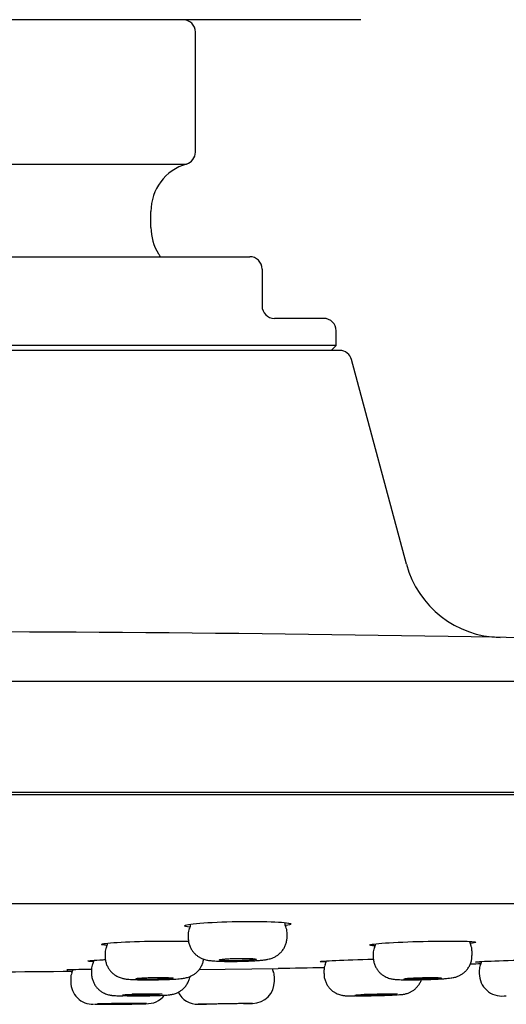
# Model space of a CAD drawing. Units: millimetres. Extents: x -18 to 648, y -18 to 478.
# Drawn here: x 580 to 599, y 418 to 458 of the extents above; entities that cross this region are included whole.
import ezdxf
from ezdxf.lldxf.tags import DXFTag

# ---------------------------------------------------------------- set-up
doc = ezdxf.new("R2010")
doc.units = ezdxf.units.MM
doc.layers.add('Default', color=7, linetype='Continuous')
doc.layers.add('DV2_Standard', color=7, linetype='Continuous')
tags = doc.linetypes.add('CENTER2', pattern=[28.575, 19.05, -3.175, 3.175, -3.175]).pattern_tags.tags
tags[10:11] = [DXFTag(74, 4), DXFTag(75, 0), DXFTag(340, '0'), DXFTag(46, 0.0), DXFTag(50, 0.0), DXFTag(44, 0.0), DXFTag(45, 0.0)]
tags[8:9] = [DXFTag(74, 4), DXFTag(75, 0), DXFTag(340, '0'), DXFTag(46, 0.0), DXFTag(50, 0.0), DXFTag(44, 0.0), DXFTag(45, 0.0)]
tags[6:7] = [DXFTag(74, 4), DXFTag(75, 0), DXFTag(340, '0'), DXFTag(46, 0.0), DXFTag(50, 0.0), DXFTag(44, 0.0), DXFTag(45, 0.0)]
tags[4:5] = [DXFTag(74, 4), DXFTag(75, 0), DXFTag(340, '0'), DXFTag(46, 0.0), DXFTag(50, 0.0), DXFTag(44, 0.0), DXFTag(45, 0.0)]

# ---------------------------------------------------------------- blocks, each defined once
blk = doc.blocks.new('SEANNOT_GROUP1')
at = {"layer": 'Default', "color": 7, "linetype": 'CENTER2'}
blk.add_line((593.411, 457.57), (553.411, 457.57), dxfattribs=at)
blk = doc.blocks.new('SE1')
at = {"layer": 'DV2_Standard', "color": 7, "linetype": 'Continuous'}
for p, q in [((586.211, 457.57), (577.865, 457.57)), ((586.711, 452.203), (586.711, 457.07)), ((578.253, 451.723), (586.351, 451.723)), ((584.911, 449.158), (584.911, 449.803)), ((557.911, 447.97), (588.911, 447.97)), ((589.411, 447.47), (589.411, 447.095)), ((589.411, 447.095), (589.411, 445.97)), ((591.911, 445.47), (589.911, 445.47)), ((592.411, 444.37), (592.411, 444.97)), ((592.411, 444.37), (554.411, 444.37)), ((592.211, 444.17), (592.411, 444.37)), ((592.554, 444.17), (554.268, 444.17)), ((595.257, 435.513), (593.037, 443.8)), ((498.6, 430.78), (648.221, 430.78)), ((648.211, 426.27), (498.611, 426.27)), ((643.411, 426.17), (503.411, 426.17)), ((643.227, 421.758), (503.595, 421.758)), ((586.422, 420.527), (586.422, 420.376)), ((590.422, 420.414), (590.422, 420.595)), ((583.058, 419.773), (583.058, 419.619)), ((593.911, 419.748), (593.911, 419.605)), ((597.911, 419.661), (597.911, 419.85)), ((582.509, 419.101), (582.509, 418.946)), ((586.858, 419.089), (590.061, 419.141)), ((591.917, 419.08), (591.917, 418.935)), ((598.203, 419.065), (598.203, 418.927)), ((581.664, 418.744), (581.664, 418.589)), ((589.911, 418.8), (589.911, 418.801)), ((589.911, 418.62), (589.911, 418.8)), ((589.911, 418.62), (589.911, 418.62)), ((588.661, 417.714), (587.161, 417.689)), ((588.661, 417.714), (588.661, 417.714))]:
    blk.add_line(p, q, dxfattribs=at)
for centre, radius, start, end in [((586.211, 457.07), 0.5, 0, 90), ((586.211, 452.203), 0.5, 286.2602, 0), ((586.911, 449.803), 2, 106.2602, 180), ((586.911, 449.158), 2, 180, 212.4617), ((573.411, 440.57), 14, 31.909, 32.4617), ((588.911, 447.47), 0.5, 0, 90), ((589.911, 445.97), 0.5, 180, 270), ((591.911, 444.97), 0.5, 0, 90), ((592.554, 443.67), 0.5, 15, 90), ((599.122, 436.545), 4, 194.9494, 268.941), ((586.123, 420.941), 0.398, 331.4686, 358.5004), ((590.681, 421), 0.357, 180.6829, 210.0904), ((589.91, 420.595), 0.512, 359.8993, 26.1818), ((586.881, 420.539), 0.457, 152.3878, 181.4521), ((582.726, 420.192), 0.43, 332.7562, 355.8245), ((593.632, 420.155), 0.376, 330.629, 356.6518), ((598.194, 420.26), 0.381, 184.517, 209.2084), ((597.521, 419.878), 0.388, 355.8717, 30.0032), ((583.45, 419.799), 0.39, 150.1401, 183.9428), ((594.358, 419.763), 0.445, 152.3926, 181.9033), ((582.888, 419.13), 0.377, 149.9707, 184.5176), ((582.13, 419.531), 0.477, 333.8405, 352.6456), ((592.332, 419.1), 0.413, 151.4374, 182.7608), ((591.644, 419.484), 0.37, 330.0752, 353.6064), ((573.411, 1298.984), 880, 271.59122, 271.619196), ((598.623, 419.084), 0.418, 151.6941, 182.5566), ((597.926, 419.471), 0.374, 330.1837, 352.0023), ((597.928, 419.47), 0.372, 330.4413, 340.1252), ((573.411, 1298.984), 880, 270.139984, 270.542389), ((582.062, 418.769), 0.396, 150.8409, 183.5729), ((581.38, 419.153), 0.382, 330.3382, 351.2581), ((590.311, 419.236), 0.5, 191.6548, 205.5286), ((590.311, 419.236), 0.5, 191.7183, 205.8102), ((590.311, 419.236), 0.5, 191.7181, 205.66), ((590.311, 419.236), 0.5, 191.7181, 205.6632), ((589.411, 418.801), 0.5, 0.1287, 26.2294), ((589.411, 418.801), 0.5, 0.0268, 26.249), ((589.411, 418.801), 0.5, 0.0268, 26.2415), ((589.411, 418.801), 0.5, 0.121, 26.2299), ((589.411, 418.801), 0.5, 0.1226, 25.8307), ((573.411, 1298.984), 880, 271.084127, 271.205992), ((599.113, 418.927), 0.909, 180.0225, 276.0747), ((582.565, 418.584), 0.898, 179.6515, 271.4229), ((589.011, 418.62), 0.9, 271.0152, 360), ((584.103, 450.006), 31.982, 269.7368, 271.0199), ((584.758, 418.61), 0.902, 266.8507, 321.8207), ((586.811, 418.584), 0.9, 207.4361, 270.872), ((599.219, 422.335), 4.311, 269.8681, 270.9542), ((573.411, 1298.982), 881.4, 270.871997, 270.893861), ((573.411, 1298.982), 881.4, 270.991382, 271.015174)]:
    blk.add_arc(centre, radius, start, end, dxfattribs=at)
for points in [[(633.626, 431.485), (613.566, 432.349), (593.489, 432.781), (573.411, 432.781)], [(586.825, 417.684), (586.827, 417.684), (586.844, 417.684), (586.873, 417.685)], [(588.027, 417.703), (588.011, 417.703), (587.996, 417.702), (587.981, 417.702)], [(588.061, 417.704), (588.05, 417.703), (588.038, 417.703), (588.027, 417.703)]]:
    blk.add_open_spline(points, degree=3, dxfattribs=at)
for points, knots in [([(586.491, 420.807), (586.351, 420.823), (586.274, 420.842), (586.269, 420.899), (586.498, 420.938), (587.286, 421.002), (587.846, 421.027), (588.968, 421.047), (589.529, 421.042), (590.337, 421.005), (590.569, 420.973), (590.574, 420.917), (590.498, 420.894), (590.354, 420.873)], [0, 0, 0, 0, 0.110248, 0.110248, 0.30423, 0.30423, 0.498212, 0.498212, 0.692194, 0.692194, 0.886175, 0.886175, 1, 1, 1, 1]), ([(586.426, 420.376), (586.425, 420.355), (586.422, 420.286), (586.445, 420.161), (586.491, 420.019), (586.558, 419.892), (586.639, 419.784), (586.729, 419.693), (586.824, 419.62), (586.92, 419.565), (587.011, 419.524), (587.096, 419.496), (587.173, 419.477), (587.25, 419.463), (587.354, 419.45), (587.48, 419.439), (587.64, 419.431), (587.803, 419.426), (587.981, 419.423), (588.164, 419.422), (588.352, 419.423), (588.54, 419.427), (588.726, 419.432), (588.906, 419.439), (589.076, 419.448), (589.235, 419.458), (589.384, 419.471), (589.517, 419.486), (589.63, 419.504), (589.732, 419.528), (589.824, 419.558), (589.92, 419.599), (590.022, 419.658), (590.125, 419.738), (590.221, 419.839), (590.304, 419.959), (590.369, 420.094), (590.408, 420.239), (590.425, 420.352), (590.421, 420.406), (590.421, 420.414)], [0, 0, 0, 0, 0.010265, 0.038013, 0.064156, 0.088945, 0.112509, 0.134891, 0.156072, 0.175952, 0.194408, 0.211762, 0.229336, 0.24828, 0.273444, 0.318414, 0.352032, 0.38756, 0.42164, 0.454854, 0.487561, 0.519997, 0.552683, 0.585323, 0.618323, 0.651954, 0.686413, 0.72385, 0.760875, 0.784507, 0.803175, 0.822517, 0.84394, 0.867159, 0.891634, 0.917089, 0.943203, 0.969711, 0.996401, 1, 1, 1, 1]), ([(583.13, 420.065), (582.984, 420.078), (582.905, 420.094), (582.912, 420.138), (583.15, 420.169), (583.95, 420.218), (584.513, 420.237), (585.568, 420.251), (586.059, 420.248), (586.441, 420.238)], [0, 0, 0, 0, 0.170425, 0.170425, 0.45839, 0.45839, 0.746355, 0.746355, 1, 1, 1, 1]), ([(593.985, 420.046), (593.837, 420.056), (593.758, 420.069), (593.767, 420.109), (594.005, 420.14), (594.806, 420.195), (595.369, 420.22), (596.491, 420.248), (597.048, 420.252), (597.843, 420.236), (598.066, 420.217), (598.058, 420.178), (597.98, 420.162), (597.838, 420.145)], [0, 0, 0, 0, 0.115438, 0.115438, 0.308928, 0.308928, 0.502419, 0.502419, 0.69591, 0.69591, 0.889401, 0.889401, 1, 1, 1, 1]), ([(583.061, 419.619), (583.061, 419.58), (583.06, 419.499), (583.091, 419.362), (583.144, 419.225), (583.215, 419.104), (583.298, 419.001), (583.389, 418.916), (583.484, 418.849), (583.577, 418.798), (583.665, 418.763), (583.743, 418.739), (583.813, 418.723), (583.881, 418.711), (583.968, 418.701), (584.073, 418.693), (584.212, 418.686), (584.366, 418.681), (584.536, 418.678), (584.713, 418.677), (584.896, 418.677), (585.083, 418.679), (585.268, 418.682), (585.449, 418.687), (585.622, 418.693), (585.783, 418.7), (585.932, 418.709), (586.067, 418.719), (586.176, 418.731), (586.266, 418.744), (586.346, 418.76), (586.432, 418.785), (586.525, 418.821), (586.627, 418.874), (586.731, 418.948), (586.83, 419.043), (586.918, 419.158), (586.988, 419.289), (587.028, 419.409), (587.044, 419.487), (587.049, 419.514)], [0, 0, 0, 0, 0.0184907, 0.0462352, 0.0723793, 0.0970379, 0.1204261, 0.1425682, 0.1633998, 0.1827446, 0.2003284, 0.2163289, 0.2321798, 0.2498718, 0.2728061, 0.3113551, 0.3459962, 0.3825517, 0.4169984, 0.4503537, 0.4835088, 0.5162459, 0.5491238, 0.5818678, 0.6148553, 0.6481996, 0.6819935, 0.7175586, 0.7555218, 0.780648, 0.801915, 0.8195931, 0.838113, 0.8592471, 0.8823075, 0.9067814, 0.9324112, 0.9587963, 0.9856194, 1, 1, 1, 1]), ([(593.913, 419.605), (593.912, 419.595), (593.908, 419.536), (593.927, 419.419), (593.969, 419.274), (594.033, 419.145), (594.111, 419.033), (594.199, 418.94), (594.294, 418.864), (594.389, 418.806), (594.481, 418.763), (594.565, 418.735), (594.638, 418.716), (594.704, 418.704), (594.771, 418.696), (594.857, 418.688), (594.964, 418.683), (595.104, 418.679), (595.257, 418.677), (595.427, 418.677), (595.603, 418.678), (595.786, 418.681), (595.972, 418.685), (596.157, 418.691), (596.336, 418.698), (596.507, 418.706), (596.665, 418.715), (596.81, 418.725), (596.942, 418.736), (597.046, 418.748), (597.132, 418.761), (597.209, 418.777), (597.289, 418.801), (597.38, 418.836), (597.479, 418.888), (597.583, 418.961), (597.681, 419.055), (597.769, 419.168), (597.839, 419.299), (597.887, 419.441), (597.911, 419.567), (597.908, 419.636), (597.907, 419.661)], [0, 0, 0, 0, 0.004725, 0.032455, 0.058561, 0.083262, 0.106697, 0.128911, 0.149882, 0.169507, 0.187543, 0.203714, 0.218502, 0.233699, 0.251249, 0.275514, 0.313158, 0.346248, 0.381154, 0.414105, 0.446453, 0.478476, 0.510272, 0.542187, 0.574022, 0.606131, 0.638459, 0.67146, 0.705702, 0.742911, 0.76752, 0.785651, 0.80196, 0.819452, 0.839698, 0.861845, 0.885439, 0.910248, 0.935851, 0.961916, 0.98823, 1, 1, 1, 1]), ([(582.587, 419.411), (582.441, 419.418), (582.36, 419.427), (582.357, 419.454), (582.587, 419.474), (583.01, 419.493), (583.038, 419.494), (583.067, 419.495)], [0, 0, 0, 0, 0.353627, 0.353627, 0.958387, 0.958387, 1, 1, 1, 1]), ([(588.963, 419.471), (589.022, 419.476), (589.072, 419.481), (589.109, 419.487), (589.145, 419.492), (589.168, 419.498), (589.177, 419.503), (589.186, 419.509), (589.181, 419.514), (589.162, 419.519), (589.143, 419.524), (589.109, 419.529), (589.064, 419.532), (589.018, 419.536), (588.96, 419.539), (588.894, 419.541), (588.828, 419.544), (588.752, 419.545), (588.673, 419.545), (588.593, 419.546), (588.508, 419.545), (588.424, 419.543), (588.341, 419.542), (588.256, 419.54), (588.177, 419.536), (588.098, 419.533), (588.023, 419.529), (587.958, 419.525), (587.893, 419.52), (587.836, 419.515), (587.793, 419.51), (587.749, 419.505), (587.716, 419.499), (587.699, 419.493), (587.681, 419.488), (587.677, 419.482), (587.688, 419.477), (587.698, 419.472), (587.723, 419.467), (587.761, 419.463), (587.798, 419.459), (587.849, 419.455), (587.91, 419.453), (587.97, 419.45), (588.041, 419.448), (588.118, 419.447), (588.194, 419.446), (588.277, 419.446), (588.36, 419.447), (588.444, 419.448), (588.53, 419.45), (588.611, 419.452), (588.692, 419.455), (588.771, 419.459), (588.841, 419.463), (588.885, 419.465), (588.926, 419.468), (588.963, 419.471)], [0, 0, 0, 0, 0.053851, 0.053851, 0.053851, 0.107699, 0.107699, 0.107699, 0.161579, 0.161579, 0.161579, 0.215426, 0.215426, 0.215426, 0.269179, 0.269179, 0.269179, 0.322816, 0.322816, 0.322816, 0.376366, 0.376366, 0.376366, 0.429899, 0.429899, 0.429899, 0.483487, 0.483487, 0.483487, 0.537183, 0.537183, 0.537183, 0.59099, 0.59099, 0.59099, 0.644863, 0.644863, 0.644863, 0.698728, 0.698728, 0.698728, 0.752515, 0.752515, 0.752515, 0.806187, 0.806187, 0.806187, 0.859759, 0.859759, 0.859759, 0.913289, 0.913289, 0.913289, 0.966852, 0.966852, 0.966852, 1, 1, 1, 1]), ([(591.996, 419.397), (591.849, 419.401), (591.768, 419.407), (591.765, 419.427), (591.996, 419.446), (592.786, 419.483), (593.347, 419.501), (593.911, 419.515), (593.915, 419.515), (593.919, 419.515)], [0, 0, 0, 0, 0.225733, 0.225733, 0.611569, 0.611569, 0.997405, 0.997405, 1, 1, 1, 1]), ([(598.285, 419.394), (598.137, 419.393), (598.054, 419.395), (598.052, 419.406), (598.283, 419.42), (599.074, 419.454), (599.635, 419.474), (600.468, 419.5), (600.74, 419.507), (600.995, 419.514)], [0, 0, 0, 0, 0.191725, 0.191725, 0.516787, 0.516787, 0.841849, 0.841849, 1, 1, 1, 1]), ([(581.745, 419.072), (581.597, 419.074), (581.515, 419.077), (581.511, 419.087), (581.741, 419.097), (582.249, 419.109), (582.375, 419.111), (582.51, 419.114)], [0, 0, 0, 0, 0.31344, 0.31344, 0.847731, 0.847731, 1, 1, 1, 1]), ([(582.51, 418.947), (582.51, 418.94), (582.505, 418.884), (582.523, 418.77), (582.563, 418.625), (582.626, 418.494), (582.703, 418.382), (582.791, 418.287), (582.885, 418.211), (582.98, 418.151), (583.073, 418.108), (583.157, 418.079), (583.229, 418.061), (583.288, 418.051), (583.341, 418.044), (583.4, 418.038), (583.476, 418.034), (583.58, 418.03), (583.685, 418.027), (583.754, 418.026), (583.777, 418.026)], [0, 0, 0, 0, 0.008349, 0.0838106, 0.1548382, 0.2219973, 0.2856646, 0.345961, 0.4028239, 0.4559866, 0.5048318, 0.5481923, 0.5856457, 0.6199094, 0.6572409, 0.7047756, 0.7807407, 0.8724156, 0.9577345, 1, 1, 1, 1]), ([(591.92, 418.934), (591.92, 418.888), (591.922, 418.801), (591.956, 418.659), (592.012, 418.524), (592.085, 418.405), (592.17, 418.305), (592.262, 418.222), (592.358, 418.157), (592.453, 418.109), (592.541, 418.075), (592.619, 418.055), (592.682, 418.043), (592.734, 418.036), (592.781, 418.031), (592.84, 418.028), (592.915, 418.026), (593.024, 418.024), (593.119, 418.024), (593.176, 418.024), (593.184, 418.024)], [0, 0, 0, 0, 0.058623, 0.130829, 0.198949, 0.263479, 0.324614, 0.38235, 0.436504, 0.486653, 0.531883, 0.570671, 0.603474, 0.635173, 0.671485, 0.720431, 0.807337, 0.894574, 0.986843, 1, 1, 1, 1]), ([(585.589, 418.712), (585.648, 418.716), (585.698, 418.72), (585.734, 418.725), (585.77, 418.729), (585.794, 418.733), (585.803, 418.737), (585.812, 418.742), (585.807, 418.746), (585.788, 418.75), (585.769, 418.753), (585.735, 418.757), (585.69, 418.76), (585.645, 418.763), (585.587, 418.765), (585.521, 418.767), (585.455, 418.769), (585.379, 418.77), (585.3, 418.77), (585.22, 418.77), (585.135, 418.77), (585.052, 418.769), (584.968, 418.767), (584.883, 418.766), (584.804, 418.763), (584.725, 418.761), (584.65, 418.758), (584.585, 418.754), (584.52, 418.751), (584.463, 418.747), (584.419, 418.743), (584.375, 418.738), (584.343, 418.734), (584.325, 418.73), (584.307, 418.725), (584.303, 418.721), (584.313, 418.717), (584.324, 418.713), (584.349, 418.709), (584.386, 418.706), (584.424, 418.703), (584.474, 418.7), (584.535, 418.698), (584.595, 418.696), (584.666, 418.695), (584.742, 418.694), (584.818, 418.693), (584.902, 418.693), (584.985, 418.694), (585.068, 418.694), (585.154, 418.696), (585.236, 418.698), (585.317, 418.7), (585.396, 418.703), (585.467, 418.706), (585.511, 418.708), (585.552, 418.71), (585.589, 418.712)], [0, 0, 0, 0, 0.053792, 0.053792, 0.053792, 0.107583, 0.107583, 0.107583, 0.161392, 0.161392, 0.161392, 0.215183, 0.215183, 0.215183, 0.268917, 0.268917, 0.268917, 0.322581, 0.322581, 0.322581, 0.376193, 0.376193, 0.376193, 0.429794, 0.429794, 0.429794, 0.483429, 0.483429, 0.483429, 0.537128, 0.537128, 0.537128, 0.590893, 0.590893, 0.590893, 0.644699, 0.644699, 0.644699, 0.6985, 0.6985, 0.6985, 0.752254, 0.752254, 0.752254, 0.805939, 0.805939, 0.805939, 0.859564, 0.859564, 0.859564, 0.913164, 0.913164, 0.913164, 0.966784, 0.966784, 0.966784, 1, 1, 1, 1]), ([(584.673, 418.029), (584.696, 418.029), (584.773, 418.031), (584.916, 418.034), (585.083, 418.038), (585.238, 418.043), (585.378, 418.049), (585.502, 418.056), (585.597, 418.063), (585.669, 418.07), (585.728, 418.078), (585.79, 418.089), (585.864, 418.108), (585.952, 418.139), (586.052, 418.187), (586.156, 418.255), (586.256, 418.344), (586.347, 418.453), (586.422, 418.58), (586.468, 418.7), (586.488, 418.779), (586.494, 418.808)], [0, 0, 0, 0, 0.02467, 0.095532, 0.165809, 0.236699, 0.308672, 0.382544, 0.460192, 0.513073, 0.551983, 0.582753, 0.614284, 0.652242, 0.696336, 0.744135, 0.795883, 0.850794, 0.907689, 0.965728, 1, 1, 1, 1]), ([(594.887, 418.069), (594.9, 418.07), (594.951, 418.073), (595.014, 418.077), (595.079, 418.083), (595.131, 418.09), (595.187, 418.1), (595.254, 418.115), (595.337, 418.142), (595.431, 418.184), (595.532, 418.244), (595.632, 418.324), (595.726, 418.426), (595.807, 418.546), (595.848, 418.636), (595.864, 418.683)], [0, 0, 0, 0, 0.039051, 0.170952, 0.255974, 0.319457, 0.368969, 0.418363, 0.477436, 0.548971, 0.626528, 0.711951, 0.804214, 0.900875, 1, 1, 1, 1]), ([(596.442, 418.722), (596.501, 418.726), (596.551, 418.73), (596.587, 418.735), (596.623, 418.739), (596.647, 418.743), (596.656, 418.747), (596.665, 418.751), (596.66, 418.755), (596.641, 418.758), (596.622, 418.761), (596.589, 418.764), (596.544, 418.766), (596.499, 418.768), (596.441, 418.769), (596.375, 418.77), (596.309, 418.77), (596.233, 418.77), (596.154, 418.769), (596.074, 418.768), (595.989, 418.767), (595.905, 418.765), (595.822, 418.762), (595.737, 418.76), (595.658, 418.756), (595.579, 418.753), (595.504, 418.749), (595.439, 418.745), (595.373, 418.741), (595.316, 418.737), (595.272, 418.733), (595.228, 418.728), (595.196, 418.724), (595.178, 418.72), (595.16, 418.716), (595.156, 418.712), (595.166, 418.708), (595.177, 418.705), (595.202, 418.702), (595.239, 418.7), (595.277, 418.697), (595.327, 418.695), (595.388, 418.694), (595.448, 418.693), (595.519, 418.693), (595.595, 418.693), (595.671, 418.694), (595.754, 418.695), (595.837, 418.697), (595.921, 418.698), (596.007, 418.701), (596.088, 418.704), (596.17, 418.707), (596.249, 418.71), (596.319, 418.714), (596.363, 418.717), (596.404, 418.719), (596.442, 418.722)], [0, 0, 0, 0, 0.053806, 0.053806, 0.053806, 0.107612, 0.107612, 0.107612, 0.161411, 0.161411, 0.161411, 0.215159, 0.215159, 0.215159, 0.268839, 0.268839, 0.268839, 0.32246, 0.32246, 0.32246, 0.376059, 0.376059, 0.376059, 0.429683, 0.429683, 0.429683, 0.483366, 0.483366, 0.483366, 0.537118, 0.537118, 0.537118, 0.590918, 0.590918, 0.590918, 0.644725, 0.644725, 0.644725, 0.698492, 0.698492, 0.698492, 0.752194, 0.752194, 0.752194, 0.80583, 0.80583, 0.80583, 0.859431, 0.859431, 0.859431, 0.913043, 0.913043, 0.913043, 0.966705, 0.966705, 0.966705, 1, 1, 1, 1]), ([(585.259, 418.069), (585.259, 418.07), (585.252, 418.072), (585.239, 418.074), (585.22, 418.076), (585.187, 418.078), (585.142, 418.08), (585.097, 418.081), (585.039, 418.082), (584.973, 418.083), (584.907, 418.084), (584.832, 418.084), (584.752, 418.084), (584.673, 418.084), (584.588, 418.083), (584.504, 418.082), (584.42, 418.081), (584.335, 418.079), (584.256, 418.078), (584.177, 418.076), (584.102, 418.074), (584.037, 418.071), (583.971, 418.069), (583.914, 418.066), (583.87, 418.063), (583.826, 418.061), (583.794, 418.058), (583.776, 418.055), (583.764, 418.053), (583.759, 418.051), (583.759, 418.05)], [0, 0, 0, 0, 0.072658, 0.072658, 0.072658, 0.180064, 0.180064, 0.180064, 0.287416, 0.287416, 0.287416, 0.394713, 0.394713, 0.394713, 0.501978, 0.501978, 0.501978, 0.609249, 0.609249, 0.609249, 0.71656, 0.71656, 0.71656, 0.823927, 0.823927, 0.823927, 0.931345, 0.931345, 0.931345, 1, 1, 1, 1]), ([(583.764, 418.047), (583.774, 418.045), (583.799, 418.043), (583.837, 418.041), (583.874, 418.039), (583.925, 418.037), (583.985, 418.036), (584.045, 418.035), (584.116, 418.035), (584.192, 418.035), (584.268, 418.035), (584.351, 418.035), (584.435, 418.036), (584.518, 418.036), (584.604, 418.038), (584.686, 418.039), (584.767, 418.041), (584.846, 418.043), (584.917, 418.045), (584.961, 418.047), (585.002, 418.048), (585.039, 418.05)], [0, 0, 0, 0, 0.151191, 0.151191, 0.151191, 0.302314, 0.302314, 0.302314, 0.453357, 0.453357, 0.453357, 0.604341, 0.604341, 0.604341, 0.755316, 0.755316, 0.755316, 0.906333, 0.906333, 0.906333, 1, 1, 1, 1]), ([(585.364, 418.093), (585.306, 418.094), (585.24, 418.095), (585.167, 418.096), (585.068, 418.097), (584.954, 418.097), (584.836, 418.097), (584.718, 418.096), (584.592, 418.095), (584.469, 418.094), (584.362, 418.092), (584.254, 418.09), (584.153, 418.088)], [0, 0, 0, 0, 0.202006, 0.202006, 0.202006, 0.479988, 0.479988, 0.479988, 0.757897, 0.757897, 0.757897, 1, 1, 1, 1]), ([(585.039, 418.05), (585.099, 418.052), (585.148, 418.055), (585.185, 418.058), (585.221, 418.061), (585.245, 418.064), (585.254, 418.066)], [0, 0, 0, 0, 0.500001, 0.500001, 0.500001, 1, 1, 1, 1]), ([(594.667, 418.077), (594.667, 418.078), (594.66, 418.079), (594.648, 418.08), (594.629, 418.082), (594.595, 418.083), (594.55, 418.083), (594.506, 418.084), (594.448, 418.084), (594.382, 418.084), (594.316, 418.084), (594.24, 418.083), (594.161, 418.082), (594.082, 418.08), (593.997, 418.079), (593.913, 418.077), (593.829, 418.075), (593.744, 418.072), (593.665, 418.07), (593.586, 418.067), (593.51, 418.065), (593.445, 418.062), (593.38, 418.059), (593.323, 418.056), (593.279, 418.054), (593.235, 418.051), (593.202, 418.048), (593.184, 418.046), (593.173, 418.045), (593.167, 418.043), (593.167, 418.042)], [0, 0, 0, 0, 0.072504, 0.072504, 0.072504, 0.179846, 0.179846, 0.179846, 0.287136, 0.287136, 0.287136, 0.3944, 0.3944, 0.3944, 0.501675, 0.501675, 0.501675, 0.608994, 0.608994, 0.608994, 0.716371, 0.716371, 0.716371, 0.823794, 0.823794, 0.823794, 0.931231, 0.931231, 0.931231, 1, 1, 1, 1]), ([(593.172, 418.04), (593.183, 418.038), (593.207, 418.037), (593.245, 418.036), (593.282, 418.035), (593.333, 418.035), (593.393, 418.035), (593.453, 418.035), (593.524, 418.035), (593.6, 418.036), (593.676, 418.037), (593.759, 418.038), (593.842, 418.04), (593.926, 418.042), (594.012, 418.044), (594.093, 418.046), (594.175, 418.049), (594.254, 418.051), (594.325, 418.054), (594.369, 418.056), (594.41, 418.058), (594.447, 418.059)], [0, 0, 0, 0, 0.151102, 0.151102, 0.151102, 0.302126, 0.302126, 0.302126, 0.453097, 0.453097, 0.453097, 0.604068, 0.604068, 0.604068, 0.75509, 0.75509, 0.75509, 0.90619, 0.90619, 0.90619, 1, 1, 1, 1]), ([(593.204, 418.024), (593.215, 418.024), (593.226, 418.024), (593.238, 418.025), (593.333, 418.025), (593.443, 418.026), (593.559, 418.028), (593.674, 418.029), (593.799, 418.032), (593.922, 418.035), (594.045, 418.037), (594.17, 418.041), (594.287, 418.044), (594.404, 418.048), (594.516, 418.052), (594.613, 418.056), (594.71, 418.06), (594.796, 418.064), (594.863, 418.068)], [0, 0, 0, 0, 0.023863, 0.023863, 0.023863, 0.218971, 0.218971, 0.218971, 0.414096, 0.414096, 0.414096, 0.609298, 0.609298, 0.609298, 0.804606, 0.804606, 0.804606, 1, 1, 1, 1]), ([(594.889, 418.096), (594.843, 418.097), (594.787, 418.097), (594.723, 418.097), (594.637, 418.097), (594.534, 418.096), (594.424, 418.095), (594.313, 418.094), (594.192, 418.092), (594.069, 418.089), (593.947, 418.087), (593.82, 418.084), (593.7, 418.08), (593.599, 418.077), (593.5, 418.074), (593.408, 418.071)], [0, 0, 0, 0, 0.160601, 0.160601, 0.160601, 0.379037, 0.379037, 0.379037, 0.597468, 0.597468, 0.597468, 0.815968, 0.815968, 0.815968, 1, 1, 1, 1]), ([(594.447, 418.059), (594.507, 418.062), (594.557, 418.065), (594.593, 418.067), (594.629, 418.07), (594.653, 418.073), (594.662, 418.075)], [0, 0, 0, 0, 0.4999962, 0.4999962, 0.4999962, 1, 1, 1, 1]), ([(582.628, 417.686), (582.666, 417.685), (582.726, 417.684), (582.801, 417.684), (582.876, 417.684), (582.969, 417.684), (583.072, 417.684), (583.175, 417.685), (583.291, 417.685), (583.411, 417.686), (583.53, 417.688), (583.657, 417.689), (583.779, 417.69), (583.902, 417.692), (584.024, 417.694), (584.136, 417.696), (584.248, 417.698), (584.353, 417.7), (584.441, 417.702), (584.53, 417.704), (584.604, 417.706), (584.659, 417.708), (584.669, 417.708), (584.678, 417.708), (584.686, 417.709)], [0, 0, 0, 0, 0.139406, 0.139406, 0.139406, 0.278796, 0.278796, 0.278796, 0.418181, 0.418181, 0.418181, 0.557574, 0.557574, 0.557574, 0.696982, 0.696982, 0.696982, 0.836409, 0.836409, 0.836409, 0.975848, 0.975848, 0.975848, 1, 1, 1, 1]), ([(584.735, 417.718), (584.708, 417.719), (584.667, 417.719), (584.614, 417.72), (584.549, 417.72), (584.466, 417.72), (584.37, 417.72), (584.275, 417.72), (584.165, 417.719), (584.049, 417.718), (583.933, 417.718), (583.808, 417.716), (583.685, 417.715), (583.562, 417.714), (583.437, 417.712), (583.32, 417.71), (583.203, 417.708), (583.092, 417.706), (582.995, 417.704), (582.898, 417.702), (582.813, 417.7), (582.746, 417.698)], [0, 0, 0, 0, 0.120953, 0.120953, 0.120953, 0.26745, 0.26745, 0.26745, 0.413937, 0.413937, 0.413937, 0.560428, 0.560428, 0.560428, 0.706934, 0.706934, 0.706934, 0.853459, 0.853459, 0.853459, 1, 1, 1, 1]), ([(584.414, 417.71), (584.414, 417.711), (584.407, 417.711), (584.395, 417.712), (584.376, 417.713), (584.342, 417.713), (584.298, 417.713), (584.253, 417.714), (584.195, 417.714), (584.129, 417.714), (584.063, 417.713), (583.988, 417.713), (583.908, 417.712), (583.829, 417.712), (583.744, 417.711), (583.66, 417.71), (583.576, 417.709), (583.491, 417.708), (583.412, 417.707), (583.333, 417.705), (583.257, 417.704), (583.192, 417.703), (583.127, 417.701), (583.07, 417.7), (583.026, 417.699), (582.982, 417.697), (582.949, 417.696), (582.931, 417.695), (582.92, 417.694), (582.914, 417.693), (582.914, 417.693)], [0, 0, 0, 0, 0.072372, 0.072372, 0.072372, 0.17972, 0.17972, 0.17972, 0.287055, 0.287055, 0.287055, 0.394384, 0.394384, 0.394384, 0.501715, 0.501715, 0.501715, 0.609057, 0.609057, 0.609057, 0.716414, 0.716414, 0.716414, 0.823782, 0.823782, 0.823782, 0.931154, 0.931154, 0.931154, 1, 1, 1, 1]), ([(582.919, 417.692), (582.93, 417.691), (582.954, 417.69), (582.991, 417.69), (583.029, 417.689), (583.079, 417.689), (583.139, 417.689), (583.199, 417.689), (583.27, 417.689), (583.346, 417.69), (583.422, 417.69), (583.506, 417.691), (583.589, 417.692), (583.673, 417.693), (583.759, 417.694), (583.84, 417.695), (583.922, 417.696), (584.001, 417.697), (584.072, 417.699), (584.116, 417.7), (584.157, 417.701), (584.194, 417.701)], [0, 0, 0, 0, 0.151061, 0.151061, 0.151061, 0.302103, 0.302103, 0.302103, 0.453131, 0.453131, 0.453131, 0.60416, 0.60416, 0.60416, 0.7552, 0.7552, 0.7552, 0.906261, 0.906261, 0.906261, 1, 1, 1, 1]), ([(584.194, 417.701), (584.254, 417.703), (584.303, 417.704), (584.34, 417.705), (584.376, 417.707), (584.4, 417.708), (584.409, 417.709)], [0, 0, 0, 0, 0.499999, 0.499999, 0.499999, 1, 1, 1, 1]), ([(587.161, 417.689), (587.12, 417.688), (587.083, 417.688), (587.049, 417.687), (586.974, 417.686), (586.915, 417.685), (586.878, 417.685), (586.843, 417.684), (586.824, 417.684), (586.824, 417.684)], [0, 0, 0, 0, 0.19105, 0.19105, 0.19105, 0.610902, 0.610902, 0.610902, 1, 1, 1, 1]), ([(588.661, 417.714), (588.661, 417.714), (588.646, 417.713), (588.619, 417.713), (588.591, 417.713), (588.549, 417.712), (588.496, 417.711), (588.444, 417.71), (588.38, 417.709), (588.308, 417.708), (588.237, 417.706), (588.157, 417.705), (588.076, 417.704), (587.994, 417.702), (587.907, 417.701), (587.824, 417.7), (587.741, 417.698), (587.658, 417.697), (587.582, 417.696), (587.507, 417.695), (587.437, 417.693), (587.378, 417.692), (587.319, 417.692), (587.269, 417.691), (587.233, 417.69), (587.197, 417.69), (587.174, 417.689), (587.165, 417.689), (587.162, 417.689), (587.161, 417.689), (587.161, 417.689)], [0, 0, 0, 0, 0.1074, 0.1074, 0.1074, 0.214799, 0.214799, 0.214799, 0.322205, 0.322205, 0.322205, 0.429627, 0.429627, 0.429627, 0.537062, 0.537062, 0.537062, 0.644503, 0.644503, 0.644503, 0.751939, 0.751939, 0.751939, 0.859364, 0.859364, 0.859364, 0.966776, 0.966776, 0.966776, 1, 1, 1, 1]), ([(589.027, 417.72), (589.027, 417.72), (589.015, 417.72), (588.99, 417.719), (588.959, 417.719), (588.907, 417.718), (588.838, 417.717), (588.772, 417.716), (588.688, 417.714), (588.594, 417.713)], [0, 0, 0, 0, 0.281337, 0.281337, 0.281337, 0.647708, 0.647708, 0.647708, 1, 1, 1, 1])]:
    blk.add_open_spline(points, degree=3, knots=knots, dxfattribs=at)

msp = doc.modelspace()

# ---------------------------------------------------------------- block references
at = {"layer": 'Default'}
for name in ['SEANNOT_GROUP1', 'SE1']:
    msp.add_blockref(name, (0, 0), dxfattribs=at)

doc.saveas('drawing.dxf')
